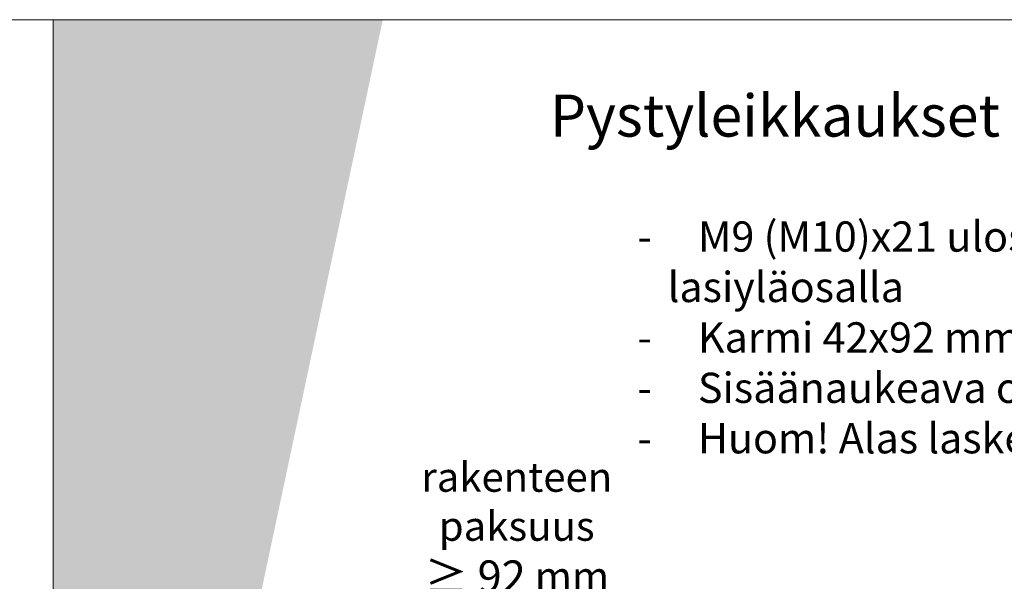
# Model space of a CAD drawing. Extents: x 8050 to 41339, y -1345 to 6330.
# Drawn here: x 20157 to 20743, y 5996 to 6330 of the extents above; entities that cross this region are included whole.
import ezdxf

# ---------------------------------------------------------------- set-up
doc = ezdxf.new("R2010")
doc.units = 0
doc.header["$LTSCALE"] = 2.5
doc.layers.get('Defpoints').update_dxf_attribs({"linetype": 'CONTINUOUS'})
for name, color, linetype, lineweight in [('E7', 7, 'CONTINUOUS', 70), ('Hatch (ISO)', 7, 'CONTINUOUS', 18), ('P SE0000 INLOOK GLAZY DB 36 PYSTYKARMI', 6, 'CONTINUOUS', 15)]:
    doc.layers.add(name, color=color, linetype=linetype, lineweight=lineweight)
doc.layers.add('M-EQU-DIM-MM', color=3, linetype='CONTINUOUS')
doc.styles.add('25', font='swissl.ttf', dxfattribs={"height": 25})
doc.styles.add('Arial', font='arial.ttf')
doc.styles.add('ISOCP2', font='ISOCP2.shx')
doc.styles.add('SIMPLEX', font='simplex')
doc.dimstyles.new('nordic-1-25-1', dxfattribs={"dimscale": 50, "dimtxt": 2.5, "dimasz": 3, "dimexe": 0.75, "dimexo": 1, "dimgap": 1.1, "dimtad": 1, "dimdec": 1, "dimdsep": 46, "dimtxsty": 'SIMPLEX', "dimcen": 2.5, "dimclrd": 256, "dimclre": 256, "dimclrt": 256, "dimadec": 1, "dimazin": 0, "dimtfac": 1, "dimtdec": 1, "dimtofl": 0, "dimtmove": 0, "dimatfit": 3, "dimfxl": 1, "dimtolj": 1, "dimtzin": 0, "dimarcsym": 0})

# ---------------------------------------------------------------- blocks, each defined once
blk = doc.blocks.new('*D175')
at = {"layer": 'Defpoints', "color": 0, "lineweight": 15, "ltscale": 0.5, "transparency": 16777216}
for p in [(20406.618882335, 5979.019675224443), (20406.618882335, 5937.695265921453), (20498.618882335, 5937.695265921453)]:
    blk.add_point(p, dxfattribs=at)
at = {"layer": 'M-EQU-DIM-MM', "lineweight": -2, "ltscale": 0.5, "transparency": 16777216}
for p, q in [((20406.618882335, 5937.695265921453), (20406.618882335, 5984.019675224443)), ((20498.618882335, 5937.695265921453), (20498.618882335, 5984.019675224443)), ((20483.618882335, 5979.019675224443), (20421.618882335, 5979.019675224443))]:
    blk.add_line(p, q, dxfattribs=at)
at = {"layer": 'M-EQU-DIM-MM', "lineweight": 15, "ltscale": 0.5, "transparency": 16777216}
for points in [[(20421.618882335, 5981.519675224443), (20421.618882335, 5976.519675224443), (20406.618882335, 5979.019675224443)], [(20483.618882335, 5981.519675224443), (20483.618882335, 5976.519675224443), (20498.618882335, 5979.019675224443)]]:
    blk.add_solid(points, dxfattribs=at)
at = {"layer": 'M-EQU-DIM-MM', "lineweight": 15, "ltscale": 0.5, "transparency": 16777216, "insert": (20452.618882335, 6027.865924999909), "char_height": 17.5, "attachment_point": 5, "style": 'Arial'}
blk.add_mtext('\\A1;rakenteen \\Ppaksuus\\P{\\H1.08333x;≥ 92} mm', dxfattribs=at)

msp = doc.modelspace()

# ---------------------------------------------------------------- hatches: boundary and pattern name
at = {"layer": 'Hatch (ISO)', "lineweight": 15, "true_color": 0x4d854a}
msp.add_hatch(color=87, dxfattribs=at).paths.add_polyline_path([(20292.96887969306, 6329.892780792034), (20176.70590218208, 6329.892780792034), (20176.70590131583, 5782.933876496165)])
at = {"layer": 'Hatch (ISO)', "lineweight": 15, "true_color": 0x9fd03f}
msp.add_hatch(color=73, dxfattribs=at).paths.add_polyline_path([(20372.8996616812, 6329.892780792034), (20292.96887969306, 6329.892780792034), (20176.70590131583, 5782.933876496165), (20176.70590218208, 5406.873572246943)])

# ---------------------------------------------------------------- linework, layer by layer
at = {"layer": 'P SE0000 INLOOK GLAZY DB 36 PYSTYKARMI', "linetype": 'Continuous', "lineweight": 15}
for points in [[(18076.70590131583, 4862.272475712869), (20176.70590131583, 4862.272475712869), (20176.70590131583, 6329.892736614471), (18076.70590131583, 6329.892736614471)], [(20176.70590131583, 4862.272475712869), (22276.70590131583, 4862.272475712869), (22276.70590131583, 6329.892736614471), (20176.70590131583, 6329.892736614471)]]:
    msp.add_lwpolyline(points, close=True, dxfattribs=at)

# ---------------------------------------------------------------- texts
at = {"layer": 'E7', "linetype": 'Continuous', "lineweight": 15, "attachment_point": 1}
for s, width, insert, char_height, style in [('{\\fArial|b0|i0|c0|p34;Pystyleikkaukset}', 566.734383955617, (20472.29787774614, 6285.335065615909), 25, 'ISOCP2'), ('\\pxi-1,l2,ql,t1,3;{\\fArial|b0|i0|c0|p34;-^IM9 (M10)x21 ulosaukeava umpiovi umpi- ja lasiyläosalla\\P-^IKarmi 42x92 mm\\P-^ISisäänaukeava ovi peilikuvana\\P-^IHuom! Alas laskeutuva kynnys -1dB}', 686.5079441758544, (20506.46227826529, 6209.881713817924), 18, '25')]:
    msp.add_mtext_dynamic_manual_height_columns(s, width=width, gutter_width=43.75, heights=[0], dxfattribs=dict(at, insert=insert, char_height=char_height, style=style))

# ---------------------------------------------------------------- dimensions: what is measured, and where the dimension line sits
at = {"layer": 'M-EQU-DIM-MM', "lineweight": 15, "ltscale": 0.5}
dim = msp.add_linear_dim(base=(20406.618882335, 5979.019675224443), p1=(20498.618882335, 5937.695265921453), p2=(20406.618882335, 5937.695265921453), angle=180, text='rakenteen \\Ppaksuus\\P{\\H1.08333x;≥ 92} mm', dimstyle='nordic-1-25-1', override={"dimscale": 5, "dimtxt": 3.5, "dimexe": 1, "dimexo": 0, "dimgap": 2, "dimtxsty": 'Arial', "dimazin": 2, "dimtdec": 3, "dimtofl": 1, "dimtmove": 1, "dimatfit": 0}, dxfattribs=at)
dim.commit()
dim.dimension.update_dxf_attribs({"geometry": '*D175', "text_midpoint": (20452.618882335, 5979.019675224443), "dimtype": 160})

doc.saveas('drawing.dxf')
